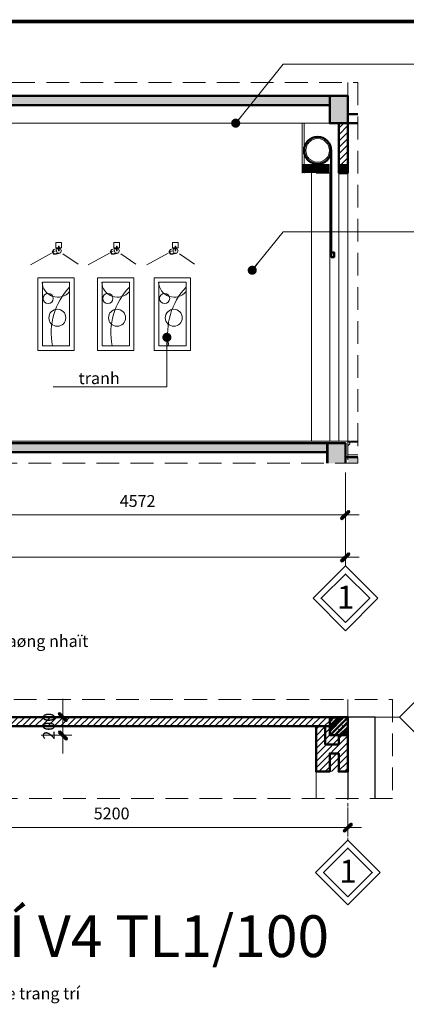
# Model space of a CAD drawing. Units: millimetres. Extents: x 17294 to 160392, y -29942 to 106519.
# Drawn here: x 64723 to 68976, y 95042 to 105878 of the extents above; entities that cross this region are included whole.
import ezdxf

# ---------------------------------------------------------------- set-up
doc = ezdxf.new("R2010")
doc.units = ezdxf.units.MM
doc.header["$MEASUREMENT"] = 0
doc.header["$PDMODE"] = 3
doc.linetypes.add('CENTERX2', pattern=[101.6, 63.5, -12.7, 12.7, -12.7])
doc.linetypes.add('HIDDEN', pattern=[0.375, 0.25, -0.125])
doc.layers.get('DEFPOINTS').update_dxf_attribs({"lineweight": 9})
for name, color, linetype, lineweight in [('2', 55, 'Continuous', 20), ('3', 3, 'Continuous', 30), ('GHI CHU', 112, 'Continuous', 15), ('HATCH', 8, 'Continuous', 9), ('Khung ten', 4, 'Continuous', 30), ('kt', 147, 'Continuous', 13), ('KYHIEU', 7, 'Continuous', 9), ('netmanh', 9, 'Continuous', 5), ('netthay', 112, 'Continuous', 15), ('NETTHAY-0.2', 7, 'Continuous', 15), ('TRUC', 145, 'CENTERX2', 9), ('TUONG', 4, 'Continuous', 35), ('WALL', 1, 'Continuous', 50)]:
    doc.layers.add(name, color=color, linetype=linetype, lineweight=lineweight)
doc.layers.add('7NOITHAT', color=251, linetype='Continuous')
doc.layers.add('LASER', color=5, linetype='Continuous')
doc.styles.add('S2', font='txt', dxfattribs={"height": 370})
doc.styles.add('STYLE1', font='txt')
doc.styles.add('VNI-AVO', font='txt')
doc.styles.add('VNI-HELVE-CONDENSE', font='txt')
doc.dimstyles.new('KT1-100', dxfattribs={"dimtxt": 130, "dimasz": 100, "dimexe": 100, "dimexo": 100, "dimgap": 70, "dimtad": 1, "dimdec": 0, "dimzin": 0, "dimdsep": 46, "dimtxsty": 'VNI-HELVE-CONDENSE', "dimblk": 'DIM', "dimcen": 100, "dimclrd": 256, "dimclre": 256, "dimclrt": 4, "dimadec": 0, "dimazin": 0, "dimtfac": 1, "dimtdec": 0, "dimtix": 1, "dimtmove": 2, "dimatfit": 3, "dimldrblk": 'DOT', "dimfxl": 0, "dimtzin": 0, "dimlwd": -1, "dimlwe": -1, "dimarcsym": 0})
pattern_1 = [(45, (-1948.214, -26592.947), (-35.355339, 35.355339), [])]
pattern_2 = [(50, (-1948.214, -26592.95), (91.092334, -7.969543), [9.525, -104.775]), (355, (-1948.21, -26592.95), (-17.621413, 95.52832), [7.62, -83.82]), (100.451, (-1940.62, -26593.61), (73.47125, 87.558344), [8.095, -89.045]), (50, (-1848.214, -26492.95), (91.092334, -7.969543), [9.525, -104.775]), (355, (-1848.21, -26492.95), (-17.621413, 95.52832), [7.62, -83.82]), (100.451, (-1840.62, -26493.61), (73.47125, 87.558344), [8.095, -89.045]), (46.1842, (-1948.21, -26567.55), (135.53952, -21.02116), [14.2875, -157.1625]), (96.6356, (-1936.92, -26569.3), (118.70212, 123.71278), [12.1425, -133.5675]), (351.184, (-1948.21, -26567.55), (118.7023, 123.71256), [11.43, -125.73]), (46.1842, (-1848.21, -26467.55), (135.53952, -21.02116), [14.2875, -157.1625]), (96.6356, (-1836.92, -26469.3), (118.70212, 123.71278), [12.1425, -133.5675]), (351.184, (-1848.21, -26467.55), (118.7023, 123.71256), [11.43, -125.73]), (21, (-1935.514, -26573.9), (75.80744, -51.13276), [9.525, -104.775]), (326, (-1935.51, -26573.9), (30.901014, 92.093983), [7.62, -83.82]), (71.4514, (-1929.2, -26578.16), (106.708245, 40.96143), [8.095, -89.045]), (21, (-1835.514, -26473.9), (75.80744, -51.13276), [9.525, -104.775]), (326, (-1835.51, -26473.9), (30.901014, 92.093983), [7.62, -83.82]), (71.4514, (-1829.2, -26478.16), (106.708245, 40.96143), [8.095, -89.045]), (37.5, (-1948.214, -26592.947), (1.5443016, 42.2775194), [0, -82.804, 0, -85.09, 0, -84.1375]), (7.5, (-1948.214, -26592.947), (33.409831, 50.090287), [0, -48.514, 0, -80.899, 0, -32.0675]), (327.5, (-1976.535, -26592.947), (67.7952976, -2.864372), [0, -31.75, 0, -99.06, 0, -131.445]), (317.5, (-1989.235, -26592.95), (74.06459, 12.713246), [0, -41.275, 0, -65.786, 0, -93.345]), (45, (-1948.21, -26592.95), (-67.35192, 67.35192), []), (45, (-1925.76, -26592.95), (-67.35192, 67.35192), []), (45, (-1903.31, -26592.95), (-67.35192, 67.35192), []), (45, (-1880.86, -26592.95), (-67.35192, 67.35192), [])]

# ---------------------------------------------------------------- blocks, each defined once
blk = doc.blocks.new('A$C0CC41A5C')
at = {"layer": 'Khung ten', "color": 3, "const_width": 0.35}
blk.add_lwpolyline([(287.707, 201.95), (9.1, 201.95), (9.1, 5.95), (287.707, 5.95)], close=True, dxfattribs=at)
blk = doc.blocks.new('DIM')
at = {"layer": 'kt'}
h = blk.add_hatch(color=3, dxfattribs=at)
h.paths.add_polyline_path([(0.49, 0.29, 1), (0.29, 0.49), (-0.19, 0), (0.19, 0)])
h.paths.add_polyline_path([(0.19, 0), (-0.19, 0), (-0.49, -0.29, 1), (-0.29, -0.49)])
for p, q in [((-0.19, 0), (-1.5, 0)), ((0.19, 0), (1.5, 0))]:
    blk.add_line(p, q, dxfattribs=at)
at = {"layer": 'kt', "color": 3}
for p, q in [((-0.49, -0.29), (0.29, 0.49)), ((-0.29, -0.49), (0.49, 0.29)), ((-0.19, 0), (0.19, 0))]:
    blk.add_line(p, q, dxfattribs=at)
blk.add_arc((-0.39, -0.39), 0.138, 135, 315, dxfattribs=at)
blk = doc.blocks.new('*D326')
at = {"layer": 'DEFPOINTS', "color": 0, "transparency": 16777216}
for p in [(63734, 100996), (68306, 100996), (63734, 100428)]:
    blk.add_point(p, dxfattribs=at)
at = {"layer": 'kt', "transparency": 16777216}
for p, q in [((63734, 100896), (63734, 100328)), ((68306, 100896), (68306, 100328)), ((68206, 100428), (63834, 100428))]:
    blk.add_line(p, q, dxfattribs=at)
at = {"layer": 'kt', "transparency": 16777216, "xscale": 100, "yscale": 100, "zscale": 100, "rotation": 180}
blk.add_blockref('DIM', (63734, 100428), dxfattribs=at)
at = {"layer": 'kt', "transparency": 16777216, "xscale": 100, "yscale": 100, "zscale": 100}
blk.add_blockref('DIM', (68306, 100428), dxfattribs=at)
at = {"layer": 'kt', "color": 4, "transparency": 16777216, "insert": (66020, 100564), "char_height": 130, "attachment_point": 5, "style": 'VNI-HELVE-CONDENSE'}
blk.add_mtext('4572', dxfattribs=at)
blk = doc.blocks.new('_Dot')
at = {"color": 0, "linetype": 'ByBlock', "lineweight": -2}
blk.add_line((-0.5, 0), (-1, 0), dxfattribs=at)
at = {"color": 0, "linetype": 'ByBlock', "const_width": 0.5}
blk.add_lwpolyline([(-0.25, 0, 1), (0.25, 0, 1)], format="xyb", close=True, dxfattribs=at)
blk = doc.blocks.new('*D331')
at = {"layer": 'DEFPOINTS', "color": 0, "transparency": 16777216}
for p in [(57836, 100996), (68306, 100996), (68306, 99962)]:
    blk.add_point(p, dxfattribs=at)
at = {"layer": 'kt', "transparency": 16777216}
for p, q in [((57836, 100896), (57836, 99862)), ((68306, 100896), (68306, 99862)), ((57936, 99962), (68206, 99962))]:
    blk.add_line(p, q, dxfattribs=at)
at = {"layer": 'kt', "transparency": 16777216, "xscale": 100, "yscale": 100, "zscale": 100, "rotation": 180}
blk.add_blockref('DIM', (57836, 99962), dxfattribs=at)
at = {"layer": 'kt', "transparency": 16777216, "xscale": 100, "yscale": 100, "zscale": 100}
blk.add_blockref('DIM', (68306, 99962), dxfattribs=at)
at = {"layer": 'kt', "color": 4, "transparency": 16777216, "insert": (63071, 100099), "char_height": 130, "attachment_point": 5, "style": 'VNI-HELVE-CONDENSE'}
blk.add_mtext('10470', dxfattribs=at)
blk = doc.blocks.new('*D342')
at = {"layer": 'DEFPOINTS', "color": 0, "transparency": 16777216}
for p in [(63234, 98202), (65197, 98202), (64858, 98002)]:
    blk.add_point(p, dxfattribs=at)
at = {"layer": 'kt', "transparency": 16777216}
for p, q in [((65197, 98302), (65197, 98402)), ((63334, 98202), (65297, 98202)), ((65197, 98002), (65197, 98202)), ((64958, 98002), (65297, 98002)), ((65197, 97902), (65197, 97802))]:
    blk.add_line(p, q, dxfattribs=at)
at = {"layer": 'kt', "transparency": 16777216, "xscale": 100, "yscale": 100, "zscale": 100}
for p, rotation in [((65197, 98202), 270), ((65197, 98002), 90)]:
    blk.add_blockref('DIM', p, dxfattribs=dict(at, rotation=rotation))
at = {"layer": 'kt', "color": 4, "transparency": 16777216, "insert": (65060, 98102), "char_height": 130, "attachment_point": 5, "rotation": 90, "style": 'VNI-HELVE-CONDENSE'}
blk.add_mtext('200', dxfattribs=at)
blk = doc.blocks.new('*D396')
at = {"layer": 'DEFPOINTS', "color": 0, "transparency": 16777216}
for p in [(63134, 97307), (68334, 97307), (68334, 96988)]:
    blk.add_point(p, dxfattribs=at)
at = {"layer": 'kt', "transparency": 16777216}
for p, q in [((63134, 97207), (63134, 96888)), ((68334, 97207), (68334, 96888)), ((63234, 96988), (68234, 96988))]:
    blk.add_line(p, q, dxfattribs=at)
at = {"layer": 'kt', "transparency": 16777216, "xscale": 100, "yscale": 100, "zscale": 100, "rotation": 180}
blk.add_blockref('DIM', (63134, 96988), dxfattribs=at)
at = {"layer": 'kt', "transparency": 16777216, "xscale": 100, "yscale": 100, "zscale": 100}
blk.add_blockref('DIM', (68334, 96988), dxfattribs=at)
at = {"layer": 'kt', "color": 4, "transparency": 16777216, "insert": (65734, 97125), "char_height": 130, "attachment_point": 5, "style": 'VNI-HELVE-CONDENSE'}
blk.add_mtext('5200', dxfattribs=at)
blk = doc.blocks.new('DOT')
at = {"layer": 'LASER', "color": 0, "linetype": 'ByBlock'}
blk.add_line((-0.5, 0), (-1, 0), dxfattribs=at)
at = {"layer": 'LASER', "color": 0, "linetype": 'ByBlock', "const_width": 0.5}
blk.add_lwpolyline([(-0.25, 0, 1), (0.25, 0, 1)], format="xyb", close=True, dxfattribs=at)
blk = doc.blocks.new('denhat4')
at = {"layer": 'netmanh'}
for p, q in [((0, 0), (0, -58)), ((0, 0), (0, 0)), ((62, 0), (0, 0)), ((62, -58), (62, 0)), ((62, 0), (62, 0)), ((-40, -102), (-25, -76)), ((-40, -102), (-25, -76)), ((4, -92), (-40, -102)), ((-25, -128), (-40, -102)), ((-25, -128), (-40, -102)), ((-33, -100), (-18, -74)), ((-18, -126), (-33, -100)), ((19, -66), (-25, -76)), ((0, -58), (62, -58)), ((0, -58), (0, -58)), ((4, -92), (19, -66)), ((19, -118), (4, -92)), ((19, -66), (31, -66)), ((31, -41), (36, -41)), ((31, -92), (31, -41)), ((36, -92), (31, -92)), ((36, -41), (36, -92)), ((36, -66), (49, -66)), ((49, -66), (64, -92)), ((64, -92), (49, -118)), ((62, -58), (62, -58)), ((19, -118), (-25, -128)), ((5, -128), (-25, -128)), ((5, -128), (-25, -128)), ((12, -126), (-18, -126)), ((49, -118), (5, -128)), ((49, -118), (19, -118))]:
    blk.add_line(p, q, dxfattribs=at)

msp = doc.modelspace()

# ---------------------------------------------------------------- hatches: boundary and pattern name
at = {"layer": 'HATCH'}
h = msp.add_hatch(dxfattribs=at)
h.set_pattern_fill('BT-DA1X2', color=256, scale=0.5, style=0, pattern_type=2)
h.set_pattern_definition(pattern_2)
h.paths.add_polyline_path([(68333.089, 104738.761), (68133.089, 104738.761), (68133.089, 105038.761), (68333.089, 105038.761)])
h.paths.add_polyline_path([(63228.089, 104738.761), (63028.089, 104738.761), (63028.089, 105038.761), (63228.089, 105038.761)])
h.paths.add_polyline_path([(60233.089, 104738.761), (60433.089, 104738.761), (60433.089, 105038.761), (60233.089, 105038.761)])
h.paths.add_polyline_path([(57733.089, 104738.761), (57933.089, 104738.761), (57933.089, 105038.761), (57733.089, 105038.761)])
h = msp.add_hatch(dxfattribs=at)
h.set_pattern_fill('BT-DA1X2', color=256, scale=0.5, style=0, pattern_type=2)
h.set_pattern_definition(pattern_2)
h.paths.add_polyline_path([(60233.089, 105038.761), (59233.089, 105038.761), (59233.089, 104938.761), (60233.089, 104938.761)])
h.paths.add_polyline_path([(59233.089, 105038.761), (57933.089, 105038.761), (57933.089, 104938.761), (59233.089, 104938.761)])
h.paths.add_polyline_path([(63028.089, 105038.761), (60433.089, 105038.761), (60433.089, 104938.761), (63028.089, 104938.761)])
h.paths.add_polyline_path([(68133.089, 105038.761), (63228.089, 105038.761), (63228.089, 104938.761), (68133.089, 104938.761)])
h = msp.add_hatch(dxfattribs=at)
h.set_pattern_fill('ANSI31', color=256, scale=400, style=0)
h.set_pattern_definition(pattern_1)
h.paths.add_polyline_path([(68333.089, 104738.761), (68233.089, 104738.761), (68233.089, 104238.761), (68333.089, 104238.761)])
h = msp.add_hatch(dxfattribs=at)
h.set_pattern_fill('BT-DA1X2', color=256, scale=0.5, style=0, pattern_type=2)
h.set_pattern_definition(pattern_2)
h.paths.add_polyline_path([(68105.769, 101218.761), (63233.514, 101218.761), (63233.514, 101118.761), (68105.769, 101118.761)])
h.paths.add_polyline_path([(68305.769, 101218.761), (68108.823, 101218.761), (68108.823, 100995.808), (68305.769, 100995.808)])
h.paths.add_polyline_path([(68443.376, 101063.761), (68333.089, 101063.761), (68333.089, 100995.808), (68443.376, 100995.808)])
h = msp.add_hatch(dxfattribs=at)
h.set_pattern_fill('ANSI31', color=256, scale=400, style=0)
h.set_pattern_definition(pattern_1)
h.paths.add_polyline_path([(68333.514, 98202.066), (68333.514, 97602.066), (68233.514, 97602.066), (67983.514, 97602.066), (67983.514, 98102.066), (63233.514, 98102.066), (63233.514, 98202.066), (68133.514, 98202.066)], flags=0)
h.paths.add_polyline_path([(68133.514, 98202.066), (68133.514, 98102.066), (63233.514, 98102.066), (63233.514, 98202.066)], flags=0)
h.paths.add_polyline_path([(63233.514, 98202.066), (63233.514, 98002.066), (62733.514, 98002.066), (62733.514, 98102.066), (60733.514, 98102.066), (60733.514, 98002.066), (60233.514, 98002.066), (60233.514, 98202.066), (60433.514, 98202.066), (63033.514, 98202.066)], flags=0)
h.paths.add_polyline_path([(60233.514, 98202.066), (60233.514, 98102.066), (59343.514, 98102.066), (57933.514, 98102.066), (57933.514, 98202.066)], flags=0)
h.paths.add_polyline_path([(68825.095, 98397.935), (57533.516, 98397.935), (57533.516, 97306.604), (57733.514, 97306.604), (57733.514, 98002.066), (57933.514, 98002.066), (57933.514, 97306.604), (68825.095, 97306.604)], flags=17)
h.paths.add_polyline_path([(68825.095, 98397.935), (57533.516, 98397.935), (57533.516, 98202.066), (57733.514, 98202.066), (57733.514, 98102.066), (57533.516, 98102.066), (57533.516, 97306.604), (68825.095, 97306.604)], flags=17)
h = msp.add_hatch(dxfattribs=at)
h.set_pattern_fill('ANSI32', color=256, scale=100, style=0)
h.set_pattern_definition([(45, (-1948.214, -26592.947), (-26.516504, 26.516504), []), (45, (-1930.536, -26592.947), (-26.516504, 26.516504), [])])
h.paths.add_polyline_path([(57733.514, 98002.066), (57733.514, 98202.066), (57933.514, 98202.066), (57933.514, 98002.066)])
h.paths.add_polyline_path([(60233.514, 98002.066), (60233.514, 98202.066), (60433.514, 98202.066), (60433.514, 98002.066)])
h.paths.add_polyline_path([(63033.514, 98002.066), (63033.514, 98202.066), (63233.514, 98202.066), (63233.514, 98002.066)])
h.paths.add_polyline_path([(68133.514, 98002.066), (68133.514, 98202.066), (68333.514, 98202.066), (68333.514, 98002.066)])
h = msp.add_hatch(dxfattribs=at)
h.set_pattern_fill('ANSI31', color=256, scale=400, style=0)
h.set_pattern_definition([(45, (-1948.214, -28345.68), (-35.355339, 35.355339), [])])
h.paths.add_polyline_path([(68133.514, 98202.066), (63233.514, 98202.066), (63233.514, 98102.066), (68133.514, 98102.066)])
h.paths.add_polyline_path([(63336.748, 97946.152), (63336.748, 98257.979), (63534.521, 98257.979), (63534.521, 97946.152)], flags=9)
h = msp.add_hatch(dxfattribs=at)
h.set_pattern_fill('AR-CONC', color=256, scale=10, style=0)
h.set_pattern_definition([(50, (-1948.214, -26592.95), (71.726018, -6.275213), [7.5, -82.5]), (355, (-1948.214, -26592.95), (-13.875133, 75.219213), [6, -66]), (100.4514, (-1942.24, -26593.47), (57.850938, 68.943954), [6.37402, -70.11421]), (46.1842, (-1948.21, -26572.95), (106.724105, -16.5519), [11.25, -123.75]), (96.6356, (-1939.32, -26574.33), (93.46627, 97.41179), [9.56103, -105.1713]), (351.1842, (-1948.21, -26572.95), (93.466195, 97.41186), [9, -99]), (21, (-1938.214, -26577.95), (59.690705, -40.26189), [7.5, -82.5]), (326, (-1938.214, -26577.95), (24.331533, 72.515005), [6, -66]), (71.4514, (-1933.24, -26581.3), (84.022263, 32.25305), [6.37402, -70.11421]), (37.5, (-1948.214, -26592.947), (1.2159855, 33.2893854), [0, -65.2, 0, -67, 0, -66.25]), (7.5, (-1948.214, -26592.947), (26.306954, 39.441171), [0, -38.2, 0, -63.7, 0, -25.25]), (327.5, (-1970.514, -26592.947), (53.3822436, -2.255487), [0, -25, 0, -78, 0, -103.5]), (317.5, (-1980.514, -26592.947), (58.318617, 10.010498), [0, -32.5, 0, -51.8, 0, -73.5])])
h.paths.add_polyline_path([(68133.514, 98002.066), (68133.514, 98202.066), (68333.514, 98202.066), (68333.514, 98002.066)])

# ---------------------------------------------------------------- linework, layer by layer
at = {"layer": '2'}
for p, q in [((68333.089, 101378.761), (68333.089, 101228.761)), ((68333.089, 101228.761), (68443.376, 101228.761))]:
    msp.add_line(p, q, dxfattribs=at)
for points in [[(60433.089, 104738.761), (68133.089, 104738.761)], [(58958.089, 101238.761), (68333.089, 101238.761), (68333.089, 101088.761), (68443.376, 101088.761)]]:
    msp.add_lwpolyline(points, dxfattribs=at)
at = {"layer": '3'}
msp.add_line((68333.514, 97602.066), (68333.514, 97306.604), dxfattribs=at)
msp.add_lwpolyline([(68633.514, 97306.604), (68633.514, 98202.066), (68333.514, 98202.066)], dxfattribs=at)
at = {"layer": 'kt'}
for p, q in [((67831.64, 104188.761), (67831.64, 104738.761)), ((67851.64, 104188.761), (67851.64, 104738.761)), ((68133.089, 104188.761), (67983.089, 104188.761)), ((65074.193, 103307.718), (64840.15, 103181.029)), ((65196.09, 103300.409), (65364.309, 103185.901)), ((65711.757, 103307.718), (65477.715, 103181.029)), ((65833.655, 103300.409), (66001.873, 103185.901)), ((66357.097, 103307.718), (66123.055, 103181.029)), ((66478.995, 103300.409), (66647.213, 103185.901)), ((68902.569, 98202.066), (68576.215, 98202.066)), ((67983.514, 97602.066), (67983.514, 97306.604))]:
    msp.add_line(p, q, dxfattribs=at)
at = {"layer": 'kt', "ltscale": 10}
for points in [[(64922.489, 103038.484), (65322.368, 103038.484), (65322.368, 102238.512), (64922.489, 102238.512)], [(64972.489, 102988.484), (65272.368, 102988.484), (65272.368, 102288.512), (64972.489, 102288.512)], [(65579.078, 103038.484), (65978.956, 103038.484), (65978.956, 102238.512), (65579.078, 102238.512)], [(65629.078, 102988.484), (65928.956, 102988.484), (65928.956, 102288.512), (65629.078, 102288.512)], [(66203.6, 103038.484), (66603.478, 103038.484), (66603.478, 102238.512), (66203.6, 102238.512)], [(66253.6, 102988.484), (66553.478, 102988.484), (66553.478, 102288.512), (66253.6, 102288.512)]]:
    msp.add_lwpolyline(points, close=True, dxfattribs=at)
at = {"layer": 'kt'}
for points in [[(68305.769, 99153.641), (67949.387, 99510.022), (68305.769, 99866.404), (68662.151, 99510.022)], [(69258.95, 97845.684), (68902.569, 98202.066), (69258.95, 98558.448), (69615.332, 98202.066)], [(68333.514, 96136.945), (67977.132, 96493.327), (68333.514, 96849.709), (68689.895, 96493.327)]]:
    msp.add_lwpolyline(points, close=True, dxfattribs=at)
msp.add_circle((68000.38, 104438.761), 130, dxfattribs=at)
at = {"layer": 'kt', "ltscale": 10}
for centre, radius in [((65036.195, 102809.558), 55.924), ((65692.783, 102809.558), 55.924), ((66317.306, 102809.558), 55.924), ((65136.749, 102597.608), 93.471), ((65793.337, 102597.608), 93.471), ((66417.859, 102597.608), 93.471)]:
    msp.add_circle(centre, radius, dxfattribs=at)
for centre, radius, start, end in [((65139.993, 102994.783), 171.265, 182.1078719, 320.616827), ((65796.582, 102994.783), 171.265, 182.1078719, 320.616827), ((66421.104, 102994.783), 171.265, 182.1078719, 320.616827), ((65806.835, 102427.019), 737.529, 136.4416219, 190.8244008), ((66463.423, 102427.019), 737.529, 136.4416219, 190.8244008), ((67087.945, 102427.019), 737.529, 136.4416219, 190.8244008)]:
    msp.add_arc(centre, radius, start, end, dxfattribs=at)
at = {"layer": 'KYHIEU', "linetype": 'HIDDEN', "ltscale": 1000}
for points in [[(68443.376, 100995.808), (57515.944, 100995.808), (57515.944, 105185.761), (68443.376, 105185.761)], [(57533.516, 98397.935), (68825.095, 98397.935), (68825.095, 97306.604), (57533.516, 97306.604)]]:
    msp.add_lwpolyline(points, close=True, dxfattribs=at)
at = {"layer": 'netthay', "ltscale": 2.5}
msp.add_line((67678.702, 101238.761), (68308.089, 101238.761), dxfattribs=at)
at = {"layer": 'netthay'}
msp.add_lwpolyline([(68308.089, 101238.761), (68353.089, 101238.761), (68353.089, 101208.761), (68333.089, 101188.761), (68333.089, 101088.761), (68443.376, 101088.761)], dxfattribs=at)
at = {"layer": 'NETTHAY-0.2'}
for p, q in [((67933.089, 104188.761), (67933.089, 101238.761)), ((68133.089, 104188.761), (68133.089, 101238.761)), ((68233.089, 101238.761), (68233.089, 104188.761)), ((68333.089, 101238.761), (68333.089, 104188.761))]:
    msp.add_line(p, q, dxfattribs=at)
at = {"layer": 'TRUC', "ltscale": 3}
for p, q in [((68333.089, 105185.761), (68333.089, 100995.808)), ((68333.514, 98397.935), (68333.514, 96849.709))]:
    msp.add_line(p, q, dxfattribs=at)
at = {"layer": 'TRUC', "ltscale": 0.2}
msp.add_line((68443.376, 101238.761), (57515.944, 101238.761), dxfattribs=at)
at = {"layer": 'TUONG'}
for points in [[(68305.769, 99242.736), (68038.482, 99510.022), (68305.769, 99777.309), (68573.055, 99510.022)], [(68333.514, 96226.04), (68066.227, 96493.327), (68333.514, 96760.613), (68600.8, 96493.327)]]:
    msp.add_lwpolyline(points, close=True, dxfattribs=at)
at = {"layer": 'WALL'}
for p, q in [((57927.663, 105038.761), (68133.089, 105038.761)), ((63228.089, 104938.761), (68133.089, 104938.761)), ((68233.089, 104188.761), (68233.089, 104738.761)), ((68333.089, 104738.761), (68333.089, 104188.761)), ((68233.089, 104188.761), (68333.089, 104188.761)), ((68333.089, 104188.761), (68233.089, 104188.761)), ((57933.089, 101218.761), (68108.089, 101218.761)), ((63233.514, 101118.761), (68108.089, 101118.761))]:
    msp.add_line(p, q, dxfattribs=at)
msp.add_lwpolyline([(68333.089, 104738.761), (68133.089, 104738.761), (68133.089, 105038.761), (68333.089, 105038.761)], close=True, dxfattribs=at)
for points in [[(68443.376, 104738.761), (68333.089, 104738.761), (68333.089, 104838.761), (68443.376, 104838.761)], [(68150.38, 104436.761), (68150.38, 104437.761), (68150.38, 104436.761), (68150.38, 103265.684), (68180.38, 103265.684), (68180.38, 103315.684), (68160.38, 103315.684), (68150.38, 103315.684)], [(68305.769, 100995.808), (68305.769, 101218.761), (68105.769, 101218.761), (68105.769, 100995.808)], [(68108.823, 100995.808), (68108.823, 101218.761), (68305.769, 101218.761), (68305.769, 100995.808)], [(68305.769, 101063.761), (68443.376, 101063.761)]]:
    msp.add_lwpolyline(points, dxfattribs=at)
at = {"layer": 'WALL', "const_width": 100}
for points in [[(67833.089, 104238.761), (68133.089, 104238.761)], [(68233.089, 104238.761), (68333.089, 104238.761)]]:
    msp.add_lwpolyline(points, dxfattribs=at)
at = {"layer": 'WALL', "ltscale": 0.1}
for points in [[(63233.514, 98202.066), (68133.514, 98202.066), (68133.514, 98102.066), (63233.514, 98102.066)], [(68133.514, 98002.066), (68133.514, 98202.066), (68333.514, 98202.066), (68333.514, 98002.066)]]:
    msp.add_lwpolyline(points, close=True, dxfattribs=at)
for points in [[(68333.514, 98202.066), (68333.514, 97602.066), (68233.514, 97602.066), (68233.514, 97802.066), (68133.514, 97802.066), (68133.514, 97602.066), (67983.514, 97602.066), (67983.514, 98102.066)], [(68233.514, 98002.066), (68233.514, 97902.066), (68083.514, 97902.066), (68083.514, 98102.066), (68133.514, 98102.066)], [(68133.514, 97602.066), (68133.514, 97802.066), (68233.514, 97802.066), (68233.514, 97602.066)]]:
    msp.add_lwpolyline(points, dxfattribs=at)
at = {"layer": 'WALL'}
msp.add_circle((68000.38, 104438.761), 150, dxfattribs=at)

# ---------------------------------------------------------------- block references
at = {"layer": '7NOITHAT'}
for p in [(65119.799, 103425.033), (65757.363, 103425.033), (66402.703, 103425.033)]:
    msp.add_blockref('denhat4', p, dxfattribs=at)
at = {"layer": 'WALL', "ltscale": 0.1, "xscale": 111.0381577352391, "yscale": 111.0381577352373, "zscale": 111.0381577352391}
msp.add_blockref('A$C0CC41A5C', (47292.414, 83434.017), dxfattribs=at)

# ---------------------------------------------------------------- texts
at = {"style": 'VNI-AVO'}
msp.add_text('CHI TIEÁT TRANG TRÍ V4 TL1/100', height=459.5746, dxfattribs=at).set_placement((58639.192, 95561.582))
at = {"layer": 'GHI CHU', "style": 'S2'}
for p in [(68211.979, 99397.032), (68239.723, 96380.337)]:
    msp.add_text('1', height=252, dxfattribs=at).set_placement(p)
at = {"layer": 'KYHIEU', "ltscale": 10, "style": 'STYLE1'}
for s, p in [('tranh', (65370.724, 101867.144)), ('töôøng 100 sôn nöôùc maøu vaøng nhaït', (62099.803, 98974.018)), ('ñeøn neonline trang trí', (63484.006, 95096.122))]:
    msp.add_text(s, height=130.3189, dxfattribs=at).set_placement(p)

# ---------------------------------------------------------------- dimensions: what is measured, and where the dimension line sits
at = {"layer": 'kt'}
dim = msp.add_aligned_dim(p1=(57836.089, 100995.808), p2=(68305.769, 100995.808), distance=-1033.594, dimstyle='KT1-100', dxfattribs=at)
dim.commit()
dim.dimension.update_dxf_attribs({"geometry": '*D331', "text_midpoint": (63070.929, 100098.601)})
for base, p1, p2, picture, middle in [((63733.514, 100427.745), (68305.769, 100995.808), (63733.514, 100995.808), '*D326', (66019.641, 100564.132)), ((68333.514, 96988.15), (63133.514, 97306.604), (68333.514, 97306.604), '*D396', (65733.514, 97124.537))]:
    dim = msp.add_linear_dim(base=base, p1=p1, p2=p2, dimstyle='KT1-100', dxfattribs=at)
    dim.commit()
    dim.dimension.update_dxf_attribs({"geometry": picture, "text_midpoint": middle})
dim = msp.add_linear_dim(base=(65196.847, 98202.066), p1=(64858.34, 98002.066), p2=(63233.514, 98202.066), angle=90, dimstyle='KT1-100', dxfattribs=at)
dim.commit()
dim.dimension.update_dxf_attribs({"geometry": '*D342', "text_midpoint": (65060.461, 98102.066)})

# ---------------------------------------------------------------- leaders
for points in [[(67098.798, 104738.761), (67621.581, 105389.336), (71394.431, 105389.336)], [(67280.842, 103120.158), (67621.581, 103543.055), (72423.118, 103543.055)], [(66341.692, 102382.327), (66341.692, 101837.523), (65089.947, 101837.523)]]:
    msp.add_leader(points, dimstyle='KT1-100', override={"dimgap": 70, "dimtad": 0, "dimldrblk": 'DOT'}, dxfattribs=at)

doc.saveas('drawing.dxf')
